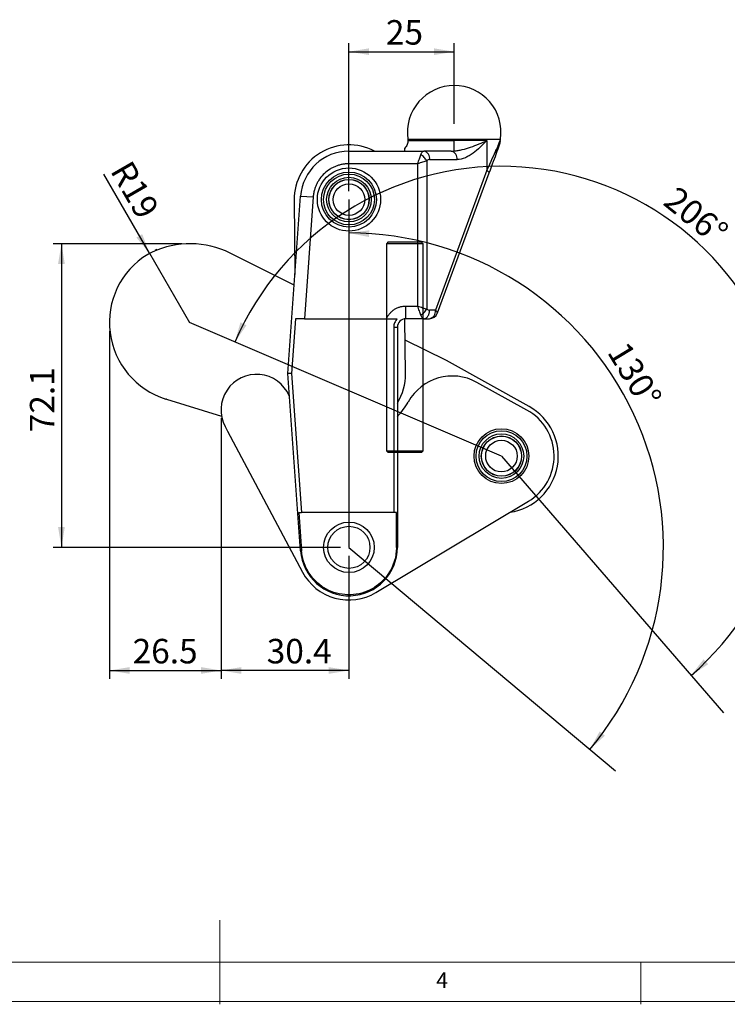
# Model space of a CAD drawing. Units: millimetres. Extents: x 5 to 297, y 6 to 206.
# Drawn here: x 125 to 209, y 6 to 123 of the extents above; entities that cross this region are included whole.
import ezdxf

# ---------------------------------------------------------------- set-up
doc = ezdxf.new("R2010")
doc.units = ezdxf.units.MM
doc.layers.add('DIM', color=5, linetype='Continuous')
doc.layers.add('SLD-0', color=179, linetype='Continuous')
doc.styles.add('SLDTEXTSTYLE1', font='TXT', dxfattribs={"width": 0.75})
doc.dimstyles.new('SLDDIMSTYLE0', dxfattribs={"dimtxt": 2.910417, "dimasz": 2.4, "dimexe": 0, "dimexo": 0.0625, "dimgap": 0.727604, "dimtad": 1, "dimdec": 4, "dimlfac": 2, "dimzin": 12, "dimdsep": 46, "dimtxsty": 'SLDTEXTSTYLE1', "dimsah": 1, "dimcen": 0.09, "dimazin": 3, "dimtfac": 1, "dimtofl": 0, "dimtmove": 0, "dimatfit": 3, "dimfxl": 0, "dimfrac": 2, "dimtolj": 1, "dimtzin": 12, "dimarcsym": 0})
doc.dimstyles.new('SLDDIMSTYLE1', dxfattribs={"dimtxt": 2.910417, "dimasz": 2.4, "dimexe": 0, "dimexo": 0.0625, "dimgap": 0.727604, "dimtad": 1, "dimdec": 1, "dimlfac": 2, "dimrnd": 1e-09, "dimzin": 12, "dimdsep": 46, "dimtxsty": 'SLDTEXTSTYLE1', "dimsah": 1, "dimcen": 0.09, "dimadec": 0, "dimazin": 3, "dimtfac": 1, "dimtdec": 1, "dimtofl": 0, "dimtmove": 0, "dimatfit": 3, "dimfxl": 0, "dimfrac": 2, "dimtolj": 1, "dimtzin": 12, "dimarcsym": 0})
doc.dimstyles.new('SLDDIMSTYLE2', dxfattribs={"dimtxt": 2.910417, "dimasz": 2.4, "dimexe": 0, "dimexo": 0.0625, "dimgap": 0.727604, "dimtad": 1, "dimdec": 1, "dimlfac": 2, "dimrnd": 1e-09, "dimzin": 12, "dimdsep": 46, "dimtxsty": 'SLDTEXTSTYLE1', "dimsah": 1, "dimcen": 0, "dimadec": 0, "dimazin": 3, "dimtfac": 1, "dimtdec": 1, "dimtofl": 0, "dimtmove": 0, "dimatfit": 3, "dimfxl": 0, "dimfrac": 2, "dimtolj": 1, "dimtzin": 12, "dimarcsym": 0})

# ---------------------------------------------------------------- blocks, each defined once
blk = doc.blocks.new('_D')
at = {"layer": 'DIM'}
blk.add_arc((164.14, 60.24), 37.33, 320, 90, dxfattribs=at)
for points in [[(164.14, 97.57), (166.52, 97.09), (166.55, 97.89)], [(192.74, 36.25), (194.53, 37.88), (193.9, 38.38)]]:
    blk.add_solid(points, dxfattribs=at)
at = {"layer": 'DIM', "insert": (197.22, 84.93), "char_height": 2.91, "attachment_point": 1, "rotation": 301.1673, "style": 'SLDTEXTSTYLE1'}
blk.add_mtext('130°', dxfattribs=at)
blk = doc.blocks.new('_D_1')
at = {"layer": 'DIM'}
blk.add_arc((182.25, 71.07), 34.42, 310.8274, 156.8274, dxfattribs=at)
for points in [[(150.6, 84.62), (151.98, 86.62), (151.26, 86.96)], [(204.75, 45.03), (206.79, 46.36), (206.24, 46.95)]]:
    blk.add_solid(points, dxfattribs=at)
at = {"layer": 'DIM', "insert": (203.13, 103.28), "char_height": 2.91, "attachment_point": 1, "rotation": 321.0645, "style": 'SLDTEXTSTYLE1'}
blk.add_mtext('206°', dxfattribs=at)
blk = doc.blocks.new('_D_2')
at = {"layer": 'DIM'}
for p, q in [((144.29, 96.29), (129.01, 96.29)), ((130.01, 96.29), (130.01, 60.24)), ((163.14, 60.24), (129.01, 60.24))]:
    blk.add_line(p, q, dxfattribs=at)
for points in [[(130.01, 96.29), (129.61, 93.89), (130.41, 93.89)], [(130.01, 60.24), (130.41, 62.64), (129.61, 62.64)]]:
    blk.add_solid(points, dxfattribs=at)
at = {"layer": 'DIM', "insert": (126.26, 73.91), "char_height": 2.91, "attachment_point": 1, "rotation": 90, "style": 'SLDTEXTSTYLE1'}
blk.add_mtext('72.1', dxfattribs=at)
blk = doc.blocks.new('_D_3')
at = {"layer": 'DIM'}
for p, q in [((135.71, 85.93), (135.71, 44.62)), ((148.96, 75.57), (148.96, 44.62)), ((135.71, 45.62), (148.96, 45.62))]:
    blk.add_line(p, q, dxfattribs=at)
for points in [[(135.71, 45.62), (138.11, 45.22), (138.11, 46.02)], [(148.96, 45.62), (146.56, 46.02), (146.56, 45.22)]]:
    blk.add_solid(points, dxfattribs=at)
at = {"layer": 'DIM', "insert": (138.46, 49.37), "char_height": 2.91, "attachment_point": 1, "style": 'SLDTEXTSTYLE1'}
blk.add_mtext('26.5', dxfattribs=at)
blk = doc.blocks.new('_D_4')
at = {"layer": 'DIM'}
for p, q in [((164.14, 102.54), (164.14, 120.1)), ((176.64, 110.54), (176.64, 120.1)), ((164.14, 119.1), (176.64, 119.1))]:
    blk.add_line(p, q, dxfattribs=at)
for points in [[(164.14, 119.1), (166.54, 118.7), (166.54, 119.5)], [(176.64, 119.1), (174.24, 119.5), (174.24, 118.7)]]:
    blk.add_solid(points, dxfattribs=at)
at = {"layer": 'DIM', "insert": (168.53, 122.85), "char_height": 2.91, "attachment_point": 1, "style": 'SLDTEXTSTYLE1'}
blk.add_mtext('25', dxfattribs=at)
blk = doc.blocks.new('_D_5')
at = {"layer": 'DIM'}
for p, q in [((148.96, 75.57), (148.96, 44.62)), ((164.14, 59.24), (164.14, 44.62)), ((164.14, 45.62), (148.96, 45.62))]:
    blk.add_line(p, q, dxfattribs=at)
for points in [[(148.96, 45.62), (151.36, 45.22), (151.36, 46.02)], [(164.14, 45.62), (161.74, 46.02), (161.74, 45.22)]]:
    blk.add_solid(points, dxfattribs=at)
at = {"layer": 'DIM', "insert": (154.38, 49.37), "char_height": 2.91, "attachment_point": 1, "style": 'SLDTEXTSTYLE1'}
blk.add_mtext('30.4', dxfattribs=at)
blk = doc.blocks.new('_D_6')
at = {"layer": 'DIM'}
for q in [(135.03, 104.55), (145.21, 86.93)]:
    blk.add_line((140.46, 95.16), q, dxfattribs=at)
blk.add_arc((145.21, 86.93), 9.5, 113.991, 115.4602, dxfattribs=at)
blk.add_solid([(140.46, 95.16), (139.6, 97.43), (138.91, 97.03)], dxfattribs=at)
at = {"layer": 'DIM', "insert": (138.26, 106.42), "char_height": 2.91, "attachment_point": 1, "rotation": 300, "style": 'SLDTEXTSTYLE1'}
blk.add_mtext('R19', dxfattribs=at)

msp = doc.modelspace()

# ---------------------------------------------------------------- linework, layer by layer
at = {"color": 7, "linetype": 'Continuous', "lineweight": 25}
for p, q in [((171.149313, 108.723805), (171.149313, 108.539982)), ((180.528211, 108.539982), (176.638972, 108.539982)), ((180.528211, 108.539982), (180.528211, 105.013656)), ((182.098685, 108.545142), (182.106976, 108.590738)), ((182.098951, 108.544426), (182.104741, 108.579416)), ((182.114683, 108.639503), (182.128631, 108.723805)), ((164.138972, 105.789982), (164.138972, 107.289982)), ((164.138972, 107.289982), (173.014543, 107.289982)), ((176.272301, 107.289982), (173.014543, 107.289982)), ((172.308793, 105.789982), (164.138972, 105.789982)), ((172.308793, 88.889982), (172.308793, 105.789982)), ((173.371492, 106.144215), (173.371492, 88.535749)), ((173.723009, 106.289982), (176.980768, 106.289982)), ((180.528211, 105.013656), (174.400286, 88.389982)), ((180.758025, 104.667781), (174.6301, 88.044107)), ((156.888972, 80.889982), (158.403786, 101.952457)), ((158.403786, 101.952457), (159.899921, 101.844854)), ((159.899921, 101.844854), (158.860327, 87.389982)), ((157.639335, 101.471272), (157.732865, 92.623752)), ((168.805, 96.5), (168.605, 96.3)), ((168.605, 96.3), (168.605, 71.7)), ((172.945, 96.3), (168.605, 96.3)), ((168.805, 96.5), (172.745, 96.5)), ((172.945, 96.3), (172.745, 96.5)), ((172.945, 71.7), (172.945, 96.3)), ((157.644142, 91.390111), (149.477268, 95.439882)), ((170.888972, 88.889982), (172.308793, 88.889982)), ((170.888972, 87.389982), (170.888972, 88.889982)), ((174.400286, 88.389982), (173.723009, 88.389982)), ((157.786346, 87.389982), (157.318865, 80.889982)), ((158.860327, 87.389982), (157.786346, 87.389982)), ((158.860327, 87.389982), (168.597684, 87.389982)), ((170.857951, 80.859851), (170.788972, 87.384969)), ((173.014543, 87.389982), (170.888972, 87.389982)), ((173.014543, 87.389982), (173.691819, 87.389982)), ((169.460186, 86.389982), (169.888972, 86.389982)), ((169.460186, 86.389982), (169.460186, 64.389982)), ((169.888972, 86.389982), (169.888972, 60.239982)), ((175.712087, 82.430619), (170.815679, 84.858639)), ((185.527658, 76.972773), (175.712087, 82.430619)), ((157.318865, 80.889982), (156.888972, 80.889982)), ((158.403786, 59.827507), (156.888972, 80.889982)), ((157.318865, 80.889982), (158.505546, 64.389982)), ((185.271761, 76.542945), (179.320399, 79.833753)), ((142.467283, 77.847624), (142.41729, 77.846817)), ((142.467283, 77.847624), (149.023195, 75.833794)), ((157.08469, 78.168658), (157.052213, 78.220212)), ((149.453117, 74.589407), (149.704363, 74.043324)), ((149.704363, 74.043324), (158.62283, 57.301501)), ((168.605, 71.7), (168.805, 71.5)), ((168.605, 71.7), (172.945, 71.7)), ((172.745, 71.5), (168.805, 71.5)), ((172.745, 71.5), (172.945, 71.7)), ((167.347685, 54.876525), (185.456099, 65.709967)), ((158.190533, 64.389982), (158.505546, 64.389982)), ((158.190533, 64.389982), (158.518075, 59.835727)), ((169.460186, 64.389982), (158.505546, 64.389982)), ((169.774387, 64.389982), (169.460186, 64.389982)), ((169.774387, 60.239982), (169.774387, 64.389982)), ((158.518075, 59.835727), (158.403786, 59.827507)), ((169.888972, 60.239982), (169.774387, 60.239982))]:
    msp.add_line(p, q, dxfattribs=at)
at = {"color": 8, "linetype": 'Continuous', "lineweight": 25}
msp.add_line((171.149313, 108.539982), (176.638972, 108.539982), dxfattribs=at)
at = {"color": 7, "linetype": 'Continuous', "lineweight": 25, "flags": 128}
for points in [[(171.149313, 108.723805), (171.179928, 108.723805), (171.271431, 108.723805), (171.422802, 108.723805), (171.632352, 108.723805), (171.897744, 108.723805), (172.216018, 108.723805), (172.583624, 108.723805), (172.996462, 108.723805), (173.449928, 108.723805), (173.938963, 108.723805), (174.458112, 108.723805), (175.001587, 108.723805), (175.563324, 108.723805), (176.137058, 108.723805), (176.716391, 108.723805), (177.29486, 108.723805), (177.866014, 108.723805), (178.423481, 108.723805), (178.961045, 108.723805), (179.47271, 108.723805), (179.952767, 108.723805), (180.395864, 108.723805), (180.797058, 108.723805), (181.151874, 108.723805), (181.456355, 108.723805), (181.707104, 108.723805), (181.901325, 108.723805), (182.036852, 108.723805), (182.112173, 108.723805)], [(180.528211, 105.013656), (180.590122, 104.964923), (180.643473, 104.916732), (180.687671, 104.869617), (180.722227, 104.824103), (180.746755, 104.780695), (180.760984, 104.739875), (180.764754, 104.702097), (180.758025, 104.667781)], [(174.6301, 88.044107), (174.636829, 88.078423), (174.633058, 88.116201), (174.61883, 88.157021), (174.594302, 88.200429), (174.559746, 88.245943), (174.515547, 88.293057), (174.462196, 88.341249), (174.400286, 88.389982)]]:
    msp.add_lwpolyline(points, dxfattribs=at)
at = {"color": 7, "linetype": 'Continuous', "lineweight": 25}
for centre, radius in [((164.138972, 101.539982), 3.75), ((164.138972, 101.539982), 3.27), ((164.138972, 101.539982), 3.02), ((164.138972, 101.539982), 2.645), ((164.138972, 101.539982), 2.395), ((164.138972, 101.539982), 2.375), ((164.138972, 101.539982), 1.875), ((182.247386, 71.073424), 3.25), ((182.247386, 71.073424), 3.02), ((182.247386, 71.073424), 2.645), ((182.247386, 71.073424), 2.395), ((182.247386, 71.073424), 2.375), ((182.247386, 71.073424), 1.875), ((164.138972, 60.239982), 3), ((164.138972, 60.239982), 2.5)]:
    msp.add_circle(centre, radius, dxfattribs=at)
for centre, radius, start, end in [((176.638972, 109.539982), 5.55, 90.00000054, 188.45651933), ((176.638972, 109.539982), 5.55, 351.54765222, 90), ((164.138972, 101.539982), 6.5, 62.2042275, 180.60566803), ((181.304791, 107.813291), 0.574968, 340.39562944, 15.42825145), ((181.267608, 108.695881), 0.845026, 349.67502238, 1.8937201), ((164.138972, 101.539982), 5.75, 89.99999999, 175.88636958), ((172.838784, 106.414501), 0.892949, 351.98416751, 78.64841229), ((176.096543, 106.414501), 0.892949, 351.98416769, 78.64841133), ((145.289323, 85.602626), 10.691609, 66.93943659, 118.13644749), ((145.206836, 86.92803), 9.5, 121.46923483, 252.92420865), ((173.516061, 88.265463), 0.892949, 281.35158872, 8.01583232), ((173.691819, 88.389982), 1, 270, 339.76478153), ((170.888972, 86.389982), 1, 90, 179.99999996), ((153.173204, 76.571119), 4.215, 23.03193114, 208.04448879), ((164.358314, 80.791141), 6.5, 328.30647017, 0.60566805), ((176.417, 74.583013), 6, 61.05957851, 150.95612555), ((164.308254, 81.306165), 7.85, 315.30978202, 330.96226299), ((182.247386, 71.073424), 6.75, 278.69856115, 60.92420861), ((182.247386, 71.073424), 6.25, 300.89016745, 61.05957849), ((164.138972, 60.239982), 5.75, 184.11363042, 0), ((164.138972, 60.239982), 6.25, 208.04448879, 300.89016743)]:
    msp.add_arc(centre, radius, start, end, dxfattribs=at)
for points, knots in [([(171.149313, 108.539982), (171.133136, 108.382161), (171.108251, 108.139382), (170.94845, 107.852706), (170.849669, 107.71007), (170.782867, 107.65583), (170.782702, 107.655697)], [0, 0, 0, 0, 0.4786018855, 0.7362416679, 0.9993489362, 1, 1, 1, 1]), ([(170.788972, 107.289982), (170.788972, 107.297309), (170.788972, 107.312016), (170.788972, 107.419091), (170.788972, 107.559805), (170.788972, 107.673972), (170.788972, 107.652204), (170.788972, 107.647978)], [0, 0, 0, 0, 0.1856957104, 0.3727219894, 0.6524498397, 0.9325231641, 1, 1, 1, 1]), ([(176.638972, 107.307754), (176.638972, 107.330367), (176.638972, 107.376373), (176.638972, 107.520057), (176.638972, 107.617843), (176.638972, 107.850773), (176.638972, 107.985427), (176.638972, 108.26322), (176.638972, 108.40582), (176.638972, 108.539982)], [0, 0, 0, 0, 0.25, 0.25, 0.5, 0.5, 0.75, 0.75, 1, 1, 1, 1]), ([(176.638976, 107.307742), (176.791511, 107.321888), (176.947226, 107.3439), (177.265707, 107.401234), (177.429408, 107.436787), (177.923085, 107.558409), (178.256242, 107.658966), (178.924601, 107.883624), (179.259549, 108.007899), (179.912516, 108.268107), (180.230072, 108.404103), (180.528211, 108.539982)], [0, 0, 0, 0, 0.125, 0.125, 0.25, 0.25, 0.5, 0.5, 0.75, 0.75, 1, 1, 1, 1]), ([(180.528211, 108.539982), (179.990932, 108.001047), (179.453311, 107.460743), (178.725744, 106.929391), (178.577408, 106.830382), (178.273325, 106.651435), (178.116609, 106.571077), (177.639543, 106.370601), (177.315036, 106.289982), (176.980768, 106.289982)], [0, 0, 0, 0, 0.5, 0.5, 0.625, 0.625, 0.75, 0.75, 1, 1, 1, 1]), ([(181.85904, 107.966251), (181.848276, 107.94237), (181.82652, 107.8941), (181.792, 107.81751), (181.755693, 107.736956), (181.717457, 107.652128), (181.677409, 107.563281), (181.649588, 107.501558), (181.635529, 107.470366)], [0, 0, 0, 0, 0.1579549567, 0.3192655228, 0.4840330843, 0.6523527801, 0.8243138539, 1, 1, 1, 1]), ([(182.098951, 108.544426), (182.089221, 108.491064), (182.076125, 108.424047), (182.044535, 108.279889), (182.025989, 108.202294), (181.962521, 107.962085), (181.909792, 107.792265), (181.84643, 107.620376)], [0, 0, 0, 0, 0.25, 0.25, 0.5, 0.5, 1, 1, 1, 1]), ([(181.85904, 107.966251), (181.922559, 108.107175), (181.975413, 108.246391), (182.039034, 108.443319), (182.057625, 108.506933), (182.089292, 108.625116), (182.102421, 108.680064), (182.112173, 108.723805)], [0, 0, 0, 0, 0.5, 0.5, 0.75, 0.75, 1, 1, 1, 1]), ([(172.308793, 105.789982), (172.374404, 105.986815), (172.439987, 106.183565), (172.561171, 106.547116), (172.616722, 106.713768), (172.663026, 106.852681)], [0, 0, 0, 0, 0.5, 0.5, 1, 1, 1, 1]), ([(172.663026, 106.852681), (172.709104, 106.990915), (172.764267, 107.101571), (172.884491, 107.251134), (172.949503, 107.289982), (173.014543, 107.289982)], [0, 0, 0, 0, 0.5, 0.5, 1, 1, 1, 1]), ([(173.371492, 106.144215), (173.337516, 106.212431), (173.294831, 106.28302), (173.193872, 106.421954), (173.135618, 106.490214), (173.009025, 106.616807), (172.940765, 106.675061), (172.801831, 106.77602), (172.731242, 106.818705), (172.663026, 106.852681)], [0, 0, 0, 0, 0.25, 0.25, 0.5, 0.5, 0.75, 0.75, 1, 1, 1, 1]), ([(181.663633, 107.124491), (181.682482, 107.175622), (181.690055, 107.23201), (181.680509, 107.349486), (181.663397, 107.410493), (181.635529, 107.470366)], [0, 0, 0, 0, 0.5, 0.5, 1, 1, 1, 1]), ([(164.138972, 105.789982), (164.089123, 105.789479), (163.989511, 105.788474), (163.840343, 105.780319), (163.691618, 105.767294), (163.543331, 105.748921), (163.315334, 105.71255), (163.010134, 105.643719), (162.630604, 105.520028), (162.259611, 105.359264), (161.778091, 105.092737), (161.224891, 104.671171), (160.764786, 104.149704), (160.464391, 103.688555), (160.277451, 103.330134), (160.126831, 102.960369), (160.02659, 102.629143), (159.962382, 102.338844), (159.92196, 102.092954), (159.907272, 101.927608), (159.899921, 101.844854)], [0, 0, 0, 0, 0.0234874614, 0.04693453226, 0.07037025232, 0.09382370348, 0.11732390183, 0.17914549794, 0.24100788508, 0.30515939905, 0.36935324161, 0.50000527022, 0.63065729882, 0.69480881557, 0.75900266092, 0.82082426104, 0.88268665219, 0.92180471324, 0.96086424667, 1, 1, 1, 1]), ([(173.371492, 106.144215), (173.232579, 106.097911), (173.065927, 106.04236), (172.702376, 105.921176), (172.505626, 105.855593), (172.308793, 105.789982)], [0, 0, 0, 0, 0.5, 0.5, 1, 1, 1, 1]), ([(173.723009, 106.289982), (173.65797, 106.289982), (173.592957, 106.277033), (173.472733, 106.227178), (173.417569, 106.190291), (173.371492, 106.144215)], [0, 0, 0, 0, 0.5, 0.5, 1, 1, 1, 1]), ([(168.597684, 87.389982), (168.610267, 87.417999), (168.635421, 87.474006), (168.677041, 87.556178), (168.721465, 87.636892), (168.785207, 87.74309), (168.87269, 87.872011), (169.028585, 88.06822), (169.250422, 88.290636), (169.551648, 88.513129), (169.877085, 88.685719), (170.160558, 88.786601), (170.388868, 88.841532), (170.556854, 88.869601), (170.723841, 88.886848), (170.833914, 88.888937), (170.888972, 88.889982)], [0, 0, 0, 0, 0.0318058613, 0.0635802682, 0.0953664465, 0.127207574, 0.1918350164, 0.256557059, 0.3865592175, 0.5158407303, 0.6429849737, 0.7667124746, 0.8263209869, 0.8860206447, 0.9429870419, 1, 1, 1, 1]), ([(172.308793, 88.889982), (172.505626, 88.824371), (172.702376, 88.758787), (173.065927, 88.637604), (173.232579, 88.582053), (173.371492, 88.535749)], [0, 0, 0, 0, 0.5, 0.5, 1, 1, 1, 1]), ([(172.663026, 87.827282), (172.616722, 87.966195), (172.561171, 88.132848), (172.439987, 88.496399), (172.374404, 88.693149), (172.308793, 88.889982)], [0, 0, 0, 0, 0.5, 0.5, 1, 1, 1, 1]), ([(172.663026, 87.827282), (172.731242, 87.861259), (172.801831, 87.903943), (172.940765, 88.004903), (173.009025, 88.063156), (173.135618, 88.189749), (173.193872, 88.25801), (173.294831, 88.396943), (173.337516, 88.467533), (173.371492, 88.535749)], [0, 0, 0, 0, 0.25, 0.25, 0.5, 0.5, 0.75, 0.75, 1, 1, 1, 1]), ([(173.014543, 87.389982), (172.949503, 87.389982), (172.884491, 87.428829), (172.764267, 87.578392), (172.709104, 87.689048), (172.663026, 87.827282)], [0, 0, 0, 0, 0.5, 0.5, 1, 1, 1, 1]), ([(173.014543, 87.389982), (173.098036, 87.389982), (173.188115, 87.411461), (173.362535, 87.508926), (173.446336, 87.585244), (173.584672, 87.780506), (173.638741, 87.89879), (173.707792, 88.144984), (173.723009, 88.272131), (173.723009, 88.389982)], [0, 0, 0, 0, 0.25, 0.25, 0.5, 0.5, 0.75, 0.75, 1, 1, 1, 1]), ([(173.371492, 88.535749), (173.417569, 88.489672), (173.472733, 88.452785), (173.592957, 88.402931), (173.65797, 88.389982), (173.723009, 88.389982)], [0, 0, 0, 0, 0.5, 0.5, 1, 1, 1, 1]), ([(168.597684, 87.389982), (168.713093, 87.389982), (168.826593, 87.389982), (169.050223, 87.389982), (169.160942, 87.389982), (169.484278, 87.389982), (169.68267, 87.389982), (169.868468, 87.389982)], [0, 0, 0, 0, 0.25, 0.25, 0.5, 0.5, 1, 1, 1, 1]), ([(169.868468, 87.389982), (169.732092, 87.250809), (169.625824, 87.083325), (169.490101, 86.735563), (169.460186, 86.556303), (169.460186, 86.389982)], [0, 0, 0, 0, 0.5, 0.5, 1, 1, 1, 1]), ([(169.774387, 60.239982), (169.774387, 60.005324), (169.759828, 59.756384), (169.689805, 59.231945), (169.634306, 58.956379), (169.468695, 58.385155), (169.358497, 58.089433), (169.069624, 57.490986), (168.890801, 57.188242), (168.454169, 56.596897), (168.196177, 56.308381), (167.599191, 55.773967), (167.260065, 55.528295), (166.51241, 55.110848), (166.103921, 54.939388), (165.244582, 54.696071), (164.793993, 54.624458), (163.888467, 54.591937), (163.433902, 54.631043), (162.559322, 54.812089), (162.139586, 54.953805), (161.363912, 55.316542), (161.008036, 55.537255), (160.374252, 56.027467), (160.096228, 56.296734), (159.618301, 56.855233), (159.418222, 57.14437), (159.087163, 57.720552), (158.956035, 58.007607), (158.749874, 58.565479), (158.674751, 58.836354), (158.567288, 59.354419), (158.534908, 59.601674), (158.518075, 59.835727)], [0, 0, 0, 0, 0.0625, 0.0625, 0.125, 0.125, 0.1875, 0.1875, 0.25, 0.25, 0.3125, 0.3125, 0.375, 0.375, 0.4375, 0.4375, 0.5, 0.5, 0.5625, 0.5625, 0.625, 0.625, 0.6875, 0.6875, 0.75, 0.75, 0.8125, 0.8125, 0.875, 0.875, 0.9375, 0.9375, 1, 1, 1, 1])]:
    msp.add_open_spline(points, degree=3, knots=knots, dxfattribs=at)
for points in [[(181.84643, 107.620376), (181.794367, 107.479142), (181.733308, 107.313502), (181.663633, 107.124491)], [(182.112173, 108.723805), (182.123148, 108.723805), (182.128631, 108.723805), (182.128631, 108.723805)], [(176.272301, 107.289982), (176.392659, 107.289982), (176.514779, 107.296224), (176.638976, 107.307742)], [(180.528211, 105.013656), (180.988492, 106.034842), (181.365418, 106.871094), (181.635529, 107.470366)], [(181.663633, 107.124491), (181.44273, 106.52523), (181.134464, 105.688974), (180.758025, 104.667781)]]:
    msp.add_open_spline(points, degree=3, dxfattribs=at)
at = {"layer": 'DIM', "color": 1}
for p, q in [((164.138972, 101.539982), (164.138972, 60.239982)), ((182.247386, 71.073424), (145.206836, 86.92803)), ((182.247386, 71.073424), (208.58901, 40.585889)), ((164.138972, 60.239982), (195.776608, 33.692854))]:
    msp.add_line(p, q, dxfattribs=at)
at = {"layer": 'SLD-0', "color": 179, "linetype": 'Continuous', "lineweight": 18}
for p, q in [((148.805875, 5.976886), (148.805875, 15.976886)), ((10.305875, 10.976886), (292.305875, 10.976886)), ((198.805875, 5.976886), (198.805875, 10.976886)), ((5.305875, 6.303948), (292.305875, 6.303948))]:
    msp.add_line(p, q, dxfattribs=at)

# ---------------------------------------------------------------- texts
at = {"layer": 'SLD-0', "color": 179, "insert": (174.498702, 9.760216), "char_height": 1.852083, "attachment_point": 1, "style": 'SLDTEXTSTYLE1'}
msp.add_mtext('4', dxfattribs=at)

# ---------------------------------------------------------------- dimensions: what is measured, and where the dimension line sits
at = {"layer": 'DIM'}
for base, p1, p2, picture, middle in [((176.638972, 119.095106), (164.138972, 101.539982), (176.638972, 109.539982), '_D_4', (170.677316, 119.095106)), ((148.958204, 45.622998), (135.706836, 86.92803), (148.958204, 76.571119), '_D_3', (142.217204, 45.622998)), ((148.958204, 45.622998), (164.138972, 60.239982), (148.958204, 76.571119), '_D_5', (158.139683, 45.622998))]:
    dim = msp.add_linear_dim(base=base, p1=p1, p2=p2, dimstyle='SLDDIMSTYLE1', dxfattribs=at)
    dim.commit()
    dim.dimension.update_dxf_attribs({"geometry": picture, "text_midpoint": middle, "dimtype": 160})
dim = msp.add_radius_dim(center=(145.206836, 86.92803), mpoint=(140.456836, 95.155272), dimstyle='SLDDIMSTYLE2', dxfattribs=at)
dim.commit()
dim.dimension.update_dxf_attribs({"geometry": '_D_6', "text_midpoint": (136.617606, 101.805041), "dimtype": 164})
for base, line1, line2, picture, middle in [((161.929958, 43.285265), ((145.206836, 86.92803), (182.247386, 71.073424)), ((208.58901, 40.585889), (182.247386, 71.073424)), '_D_1', (203.88068, 97.849912)), ((197.971043, 76.016136), ((164.138972, 60.239982), (195.776608, 33.692854)), ((164.138972, 101.539982), (164.138972, 60.239982)), '_D', (196.080358, 79.559503))]:
    dim = msp.add_angular_dim_2l(base=base, line1=line1, line2=line2, dimstyle='SLDDIMSTYLE0', dxfattribs=at)
    dim.commit()
    dim.dimension.update_dxf_attribs({"geometry": picture, "text_midpoint": middle, "dimtype": 162})
dim = msp.add_linear_dim(base=(130.012683, 60.239982), p1=(145.289323, 96.294235), p2=(164.138972, 60.239982), angle=90, dimstyle='SLDDIMSTYLE1', dxfattribs=at)
dim.commit()
dim.dimension.update_dxf_attribs({"geometry": '_D_2', "text_midpoint": (130.012683, 77.675787), "dimtype": 160})

doc.saveas('drawing.dxf')
